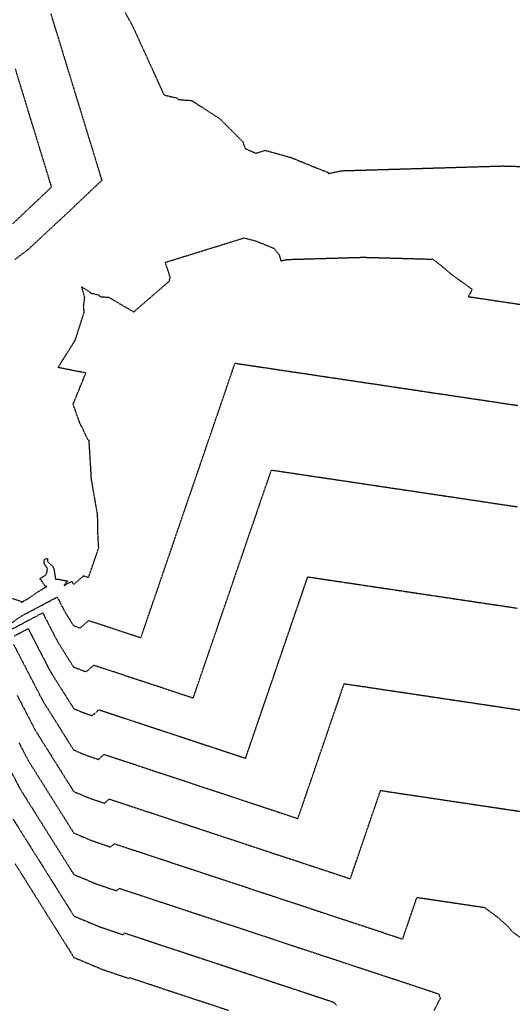
# Model space of a CAD drawing. Units: feet. Extents: x 2155656 to 2165879, y 13685429 to 13703164.
# Drawn here: x 2156124 to 2156587, y 13690302 to 13691228 of the extents above; entities that cross this region are included whole.
import ezdxf

# ---------------------------------------------------------------- set-up
doc = ezdxf.new("R2010")
doc.units = ezdxf.units.FT
doc.header["$MEASUREMENT"] = 0
doc.linetypes.add('HIDDEN2', pattern=[0.1875, 0.125, -0.0625])
doc.linetypes.add('HIDDENX2', pattern=[0.75, 0.5, -0.25])
doc.layers.add('C-TOPO-EG1204400-COMBO', color=7, linetype='Continuous')

msp = doc.modelspace()

# ---------------------------------------------------------------- linework, layer by layer
at = {"layer": 'C-TOPO-EG1204400-COMBO', "color": 49, "linetype": 'HIDDENX2', "lineweight": -3}
for points, elevation in [([(2156152.91, 13691233.46), (2156158.24, 13691216.06), (2156163.57, 13691198.66), (2156168.9, 13691181.27), (2156174.22, 13691163.87), (2156179.55, 13691146.47), (2156184.88, 13691129.07), (2156190.21, 13691111.67), (2156195.54, 13691094.28), (2156200.86, 13691076.88), (2156190.69, 13691067.23), (2156180.52, 13691057.58), (2156170.35, 13691047.94), (2156157.38, 13691035.86), (2156144.41, 13691023.78), (2156131.45, 13691011.71), (2156119.2, 13691002.45)], 623), ([(2156222.68, 13691234.76), (2156230.14, 13691221.49), (2156237.3, 13691205.66), (2156244.46, 13691189.83), (2156251.63, 13691174), (2156258.79, 13691158.17), (2156259.82, 13691157.09), (2156271.83, 13691154.29), (2156272.63, 13691152.92), (2156285.33, 13691152.03), (2156298.62, 13691143.41), (2156311.91, 13691134.78), (2156322.68, 13691123.98), (2156333.44, 13691113.17), (2156333.88, 13691111.75), (2156334.51, 13691110.33), (2156335.08, 13691108.51), (2156335.79, 13691106.84), (2156345.72, 13691102.4), (2156354.54, 13691105.13), (2156366.63, 13691101.76), (2156378.72, 13691098.4), (2156390.26, 13691093.71), (2156401.81, 13691089.02), (2156413.35, 13691084.44), (2156413.82, 13691083.85), (2156413.97, 13691083.31), (2156426.1, 13691085.94), (2156445.07, 13691086.5), (2156464.04, 13691087.06), (2156483.01, 13691087.63), (2156501.98, 13691088.19), (2156520.95, 13691088.75), (2156539.92, 13691089.31), (2156558.9, 13691089.87), (2156577.87, 13691090.43), (2156597.71, 13691089.87)], 624), ([(2156119.32, 13691181.93), (2156125, 13691163.36), (2156130.69, 13691144.78), (2156136.38, 13691126.21), (2156142.07, 13691107.64), (2156147.75, 13691089.07), (2156153.44, 13691070.5), (2156141.32, 13691059), (2156129.2, 13691047.51), (2156117.07, 13691036.01)], 622), ([(2156117.01, 13690683.63), (2156125.48, 13690680.85), (2156125.03, 13690679.96), (2156131.3, 13690683.28), (2156137.85, 13690687.88), (2156146.55, 13690693.37), (2156149.16, 13690694.75), (2156147.29, 13690695.52), (2156144.47, 13690700.05), (2156142.67, 13690702.25), (2156144.82, 13690703.81), (2156148.24, 13690705.66), (2156149.4, 13690708.82), (2156149.67, 13690711.94), (2156146.69, 13690716.62), (2156146.74, 13690719.59), (2156147.56, 13690720.86), (2156149.71, 13690721.33), (2156149.72, 13690718.49), (2156154.73, 13690713.66), (2156155.91, 13690711.03), (2156157.25, 13690701.8), (2156160.1, 13690701.65), (2156168.81, 13690699.96), (2156167.62, 13690698.95), (2156165.5, 13690695.99), (2156172.68, 13690699.8), (2156173.38, 13690698.43), (2156174.13, 13690697.24), (2156174.73, 13690697.01), (2156183.71, 13690704.97), (2156188.41, 13690703.41), (2156193.18, 13690717.33), (2156197.95, 13690731.24), (2156197.11, 13690746.29), (2156196.93, 13690762.21), (2156194.04, 13690778.87), (2156191.14, 13690795.53), (2156190.03, 13690813.82), (2156188.92, 13690832.12), (2156187.76, 13690833.03), (2156179.98, 13690849.21), (2156173.87, 13690866.35), (2156179.87, 13690881), (2156185.87, 13690895.65), (2156172.77, 13690898.25), (2156159.68, 13690900.86), (2156167.77, 13690913.71), (2156175.86, 13690926.56), (2156180.13, 13690939.86), (2156184.39, 13690953.15), (2156183.71, 13690958.29), (2156184.81, 13690966.82), (2156182.06, 13690976.67), (2156189.36, 13690972.04), (2156189.91, 13690971.61), (2156190.18, 13690970.87), (2156198.09, 13690969.14), (2156199.17, 13690967.51), (2156207.49, 13690966.92), (2156220.35, 13690959.31), (2156230.9, 13690953.18), (2156242.18, 13690962.93), (2156253.46, 13690972.68), (2156264.73, 13690982.43), (2156264.48, 13690983.94), (2156265.36, 13690985.08), (2156260.61, 13690999.8), (2156279.19, 13691005.55), (2156297.77, 13691011.31), (2156316.35, 13691017.06), (2156334.93, 13691022.81), (2156346.34, 13691019.63), (2156357.24, 13691015.2), (2156362.69, 13691013.04), (2156367.6, 13691006.88), (2156369.24, 13691001.22), (2156374.96, 13691002.47), (2156392.87, 13691002.99), (2156410.78, 13691003.52), (2156428.7, 13691004.05), (2156446.61, 13691004.58), (2156463, 13691004.12), (2156479.4, 13691003.66), (2156495.8, 13691003.2), (2156512.2, 13691002.74), (2156520.81, 13690995.98), (2156528.92, 13690989.05), (2156534.87, 13690984.69), (2156542.21, 13690979.55), (2156549.21, 13690974.32), (2156545.5, 13690967.54), (2156565.1, 13690964.61), (2156584.7, 13690961.69), (2156604.3, 13690958.76)], 623), ([(2156111.1, 13690657.2), (2156125.4, 13690667.16), (2156142.18, 13690676.06), (2156158.97, 13690684.97), (2156166.35, 13690670.69), (2156174.19, 13690658.21), (2156180.46, 13690655.82), (2156188.53, 13690662.97), (2156204.9, 13690657.56), (2156221.27, 13690652.15), (2156237.64, 13690646.73), (2156243.96, 13690665.18), (2156250.28, 13690683.62), (2156256.6, 13690702.06), (2156262.92, 13690720.5), (2156269.24, 13690738.94), (2156275.56, 13690757.38), (2156281.88, 13690775.83), (2156288.21, 13690794.27), (2156294.53, 13690812.71), (2156300.85, 13690831.15), (2156307.17, 13690849.59), (2156313.49, 13690868.03), (2156319.81, 13690886.48), (2156326.13, 13690904.92), (2156345.13, 13690902.08), (2156364.12, 13690899.25), (2156383.12, 13690896.41), (2156402.12, 13690893.57), (2156421.11, 13690890.74), (2156440.11, 13690887.9), (2156459.11, 13690885.07), (2156478.1, 13690882.23), (2156497.1, 13690879.4), (2156516.1, 13690876.56), (2156535.09, 13690873.72), (2156554.09, 13690870.89), (2156573.09, 13690868.05), (2156592.08, 13690865.22)], 622), ([(2156115.47, 13690654.33), (2156130.36, 13690662.24), (2156145.26, 13690670.14), (2156152.29, 13690656.55), (2156159.32, 13690642.95), (2156166.79, 13690631.07), (2156174.25, 13690619.18), (2156186.18, 13690614.63), (2156193.34, 13690620.98), (2156212.05, 13690614.8), (2156230.75, 13690608.61), (2156249.46, 13690602.42), (2156268.16, 13690596.24), (2156286.87, 13690590.05), (2156292.99, 13690607.92), (2156299.12, 13690625.79), (2156305.24, 13690643.65), (2156311.36, 13690661.52), (2156317.48, 13690679.38), (2156323.61, 13690697.25), (2156329.73, 13690715.11), (2156335.85, 13690732.98), (2156341.98, 13690750.85), (2156348.1, 13690768.71), (2156354.22, 13690786.58), (2156360.35, 13690804.44), (2156379.63, 13690801.56), (2156398.91, 13690798.69), (2156418.19, 13690795.81), (2156437.47, 13690792.93), (2156456.75, 13690790.05), (2156476.03, 13690787.17), (2156495.31, 13690784.3), (2156514.59, 13690781.42), (2156533.87, 13690778.54), (2156553.15, 13690775.66), (2156572.43, 13690772.78), (2156591.71, 13690769.91)], 621), ([(2156117.85, 13690640.49), (2156126.99, 13690622.82), (2156136.13, 13690605.15), (2156145.26, 13690587.48), (2156154.96, 13690572.02), (2156164.66, 13690556.57), (2156174.36, 13690541.12), (2156186.03, 13690536.22), (2156197.63, 13690532.25), (2156202.98, 13690536.99), (2156221.22, 13690530.96), (2156239.45, 13690524.93), (2156257.68, 13690518.9), (2156275.92, 13690512.87), (2156294.15, 13690506.84), (2156312.39, 13690500.81), (2156330.62, 13690494.78), (2156348.86, 13690488.75), (2156367.09, 13690482.72), (2156385.33, 13690476.69), (2156391.53, 13690494.81), (2156397.74, 13690512.92), (2156403.95, 13690531.04), (2156410.16, 13690549.15), (2156416.37, 13690567.26), (2156422.58, 13690585.38), (2156428.79, 13690603.49), (2156447.44, 13690600.71), (2156466.1, 13690597.92), (2156484.76, 13690595.14), (2156503.42, 13690592.35), (2156522.08, 13690589.56), (2156540.74, 13690586.78), (2156559.4, 13690583.99), (2156578.06, 13690581.21), (2156596.72, 13690578.42)], 619), ([(2156121.19, 13690592.7), (2156129.71, 13690576.22), (2156138.23, 13690559.74), (2156147.28, 13690545.32), (2156156.33, 13690530.91), (2156165.37, 13690516.5), (2156174.42, 13690502.08), (2156188.93, 13690496), (2156203.36, 13690491.06), (2156207.8, 13690495), (2156226.7, 13690488.75), (2156245.59, 13690482.5), (2156264.49, 13690476.25), (2156283.38, 13690470), (2156302.28, 13690463.75), (2156321.18, 13690457.51), (2156340.07, 13690451.26), (2156358.97, 13690445.01), (2156377.87, 13690438.76), (2156396.76, 13690432.51), (2156415.66, 13690426.26), (2156434.56, 13690420.01), (2156440.25, 13690436.61), (2156445.93, 13690453.21), (2156451.62, 13690469.82), (2156457.31, 13690486.42), (2156463, 13690503.02), (2156482.2, 13690500.15), (2156501.39, 13690497.29), (2156520.59, 13690494.42), (2156539.78, 13690491.56), (2156558.98, 13690488.69), (2156578.17, 13690485.82), (2156597.36, 13690482.96)], 618), ([(2156123.05, 13690547.76), (2156131.2, 13690532), (2156139.86, 13690518.21), (2156148.51, 13690504.42), (2156157.17, 13690490.63), (2156165.82, 13690476.84), (2156174.48, 13690463.05), (2156191.83, 13690455.78), (2156209.09, 13690449.87), (2156212.62, 13690453), (2156230.7, 13690447.02), (2156248.77, 13690441.05), (2156266.85, 13690435.07), (2156284.93, 13690429.09), (2156303.01, 13690423.11), (2156321.08, 13690417.13), (2156339.16, 13690411.16), (2156357.24, 13690405.18), (2156375.32, 13690399.2), (2156393.4, 13690393.22), (2156411.47, 13690387.24), (2156429.55, 13690381.27), (2156447.63, 13690375.29), (2156465.71, 13690369.31), (2156483.78, 13690363.33), (2156488.26, 13690376.4), (2156492.74, 13690389.47), (2156497.22, 13690402.54), (2156513.09, 13690400.17), (2156528.96, 13690397.8), (2156544.82, 13690395.44), (2156560.69, 13690393.07), (2156571.89, 13690384.69), (2156582.57, 13690375.45), (2156586.41, 13690370.63), (2156596.52, 13690363.14)], 617), ([(2156116.27, 13690519.55), (2156124.17, 13690504.26), (2156134.25, 13690488.21), (2156144.32, 13690472.16), (2156154.39, 13690456.12), (2156164.46, 13690440.07), (2156174.53, 13690424.02), (2156184.63, 13690419.79), (2156194.73, 13690415.56), (2156204.77, 13690412.12), (2156214.81, 13690408.68), (2156217.44, 13690411.01), (2156236.19, 13690404.81), (2156254.95, 13690398.6), (2156273.7, 13690392.4), (2156292.45, 13690386.2), (2156311.21, 13690380), (2156329.96, 13690373.8), (2156348.72, 13690367.6), (2156367.47, 13690361.39), (2156386.23, 13690355.19), (2156404.98, 13690348.99), (2156423.74, 13690342.79), (2156442.49, 13690336.59), (2156461.25, 13690330.38), (2156480, 13690324.18), (2156498.76, 13690317.98), (2156517.51, 13690311.78), (2156517.84, 13690311.43), (2156519.19, 13690307.61), (2156513.11, 13690295.77)], 616), ([(2156119.33, 13690434.09), (2156128.55, 13690419.4), (2156137.77, 13690404.71), (2156146.99, 13690390.03), (2156156.21, 13690375.34), (2156165.43, 13690360.65), (2156174.65, 13690345.96), (2156187.59, 13690340.54), (2156200.53, 13690335.11), (2156213.39, 13690330.7), (2156226.26, 13690326.3), (2156227.07, 13690327.02), (2156245.64, 13690320.88), (2156264.2, 13690314.74), (2156282.77, 13690308.6), (2156301.33, 13690302.46), (2156319.9, 13690296.32)], 614)]:
    msp.add_lwpolyline(points, dxfattribs=dict(at, elevation=elevation))
at = {"layer": 'C-TOPO-EG1204400-COMBO', "color": 47, "linetype": 'HIDDEN2', "lineweight": -3}
for points, elevation in [([(2156118.54, 13690648.41), (2156131.56, 13690655.31), (2156138.47, 13690641.95), (2156145.38, 13690628.58), (2156152.29, 13690615.22), (2156159.63, 13690603.53), (2156166.97, 13690591.84), (2156174.31, 13690580.15), (2156183.13, 13690576.44), (2156191.91, 13690573.44), (2156198.16, 13690578.99), (2156215.4, 13690573.28), (2156232.65, 13690567.58), (2156249.89, 13690561.88), (2156267.13, 13690556.18), (2156284.37, 13690550.48), (2156301.61, 13690544.78), (2156318.86, 13690539.08), (2156336.1, 13690533.37), (2156341.94, 13690550.43), (2156347.79, 13690567.49), (2156353.64, 13690584.55), (2156359.49, 13690601.61), (2156365.33, 13690618.67), (2156371.18, 13690635.73), (2156377.03, 13690652.79), (2156382.87, 13690669.85), (2156388.72, 13690686.91), (2156394.57, 13690703.97), (2156414.29, 13690701.02), (2156434.02, 13690698.08), (2156453.74, 13690695.13), (2156473.47, 13690692.19), (2156493.19, 13690689.25), (2156512.91, 13690686.3), (2156532.64, 13690683.36), (2156552.36, 13690680.41), (2156572.09, 13690677.47), (2156591.81, 13690674.52)], 620), ([(2156117.14, 13690476.52), (2156126.72, 13690461.26), (2156136.29, 13690446.01), (2156145.87, 13690430.76), (2156155.44, 13690415.5), (2156165.02, 13690400.25), (2156174.59, 13690384.99), (2156186.11, 13690380.16), (2156197.63, 13690375.33), (2156209.08, 13690371.41), (2156220.54, 13690367.49), (2156222.25, 13690369.01), (2156240.11, 13690363.11), (2156257.97, 13690357.2), (2156275.83, 13690351.3), (2156293.69, 13690345.39), (2156311.55, 13690339.49), (2156329.41, 13690333.58), (2156347.27, 13690327.67), (2156365.13, 13690321.77), (2156382.99, 13690315.86), (2156400.85, 13690309.96), (2156418.7, 13690304.05), (2156422.12, 13690300.39)], 615)]:
    msp.add_lwpolyline(points, dxfattribs=dict(at, elevation=elevation))

doc.saveas('drawing.dxf')
